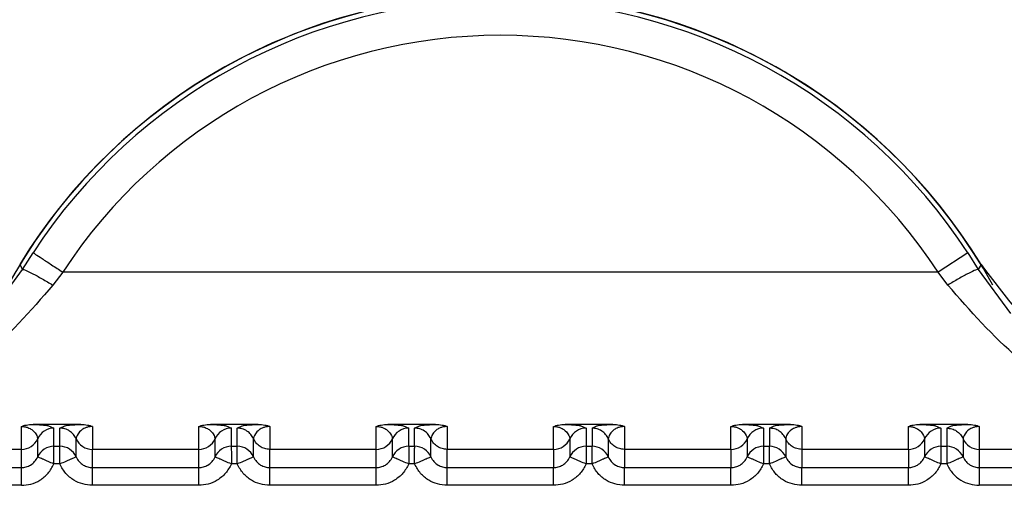
# Paper-space layout 'Sheet10' of a CAD drawing. Units: inches. Extents: x 0.4 to 16.6, y 0.2 to 10.8.
# Drawn here: x 2.7 to 2.7, y 7.2 to 7.2 of the extents above; entities that cross this region are included whole.
import ezdxf

# ---------------------------------------------------------------- set-up
doc = ezdxf.new("R2010")
doc.units = ezdxf.units.IN
doc.header["$MEASUREMENT"] = 0

psp = doc.layouts.new('Sheet10')

# ---------------------------------------------------------------- linework, layer by layer
at = {"color": 7, "linetype": 'Continuous', "lineweight": 25}
for p, q in [((2.662743048822152, 7.188143553042154), (2.663033414346287, 7.188606097226462)), ((2.688962248804677, 7.188606098998965), (2.688139041930568, 7.188067671065379)), ((2.688962248804672, 7.188606098998961), (2.689252606118513, 7.188143568641253)), ((2.661843121009575, 7.186921252367416), (2.662743048823558, 7.188143553041387)), ((2.662661982623864, 7.188278232256066), (2.662743048822187, 7.188143553042211)), ((2.689252606117187, 7.188143568640476), (2.690152484398517, 7.186921336995283)), ((2.689333676527372, 7.188278240688201), (2.68925261043757, 7.188143561510681)), ((2.663856633692755, 7.188067666480583), (2.663584715577636, 7.187706651037451)), ((2.688139040479834, 7.188067673283423), (2.663856626451643, 7.188067673509095)), ((2.688410953182121, 7.187706659439359), (2.688139040479815, 7.188067671660434)), ((2.662710437494316, 7.183151090116783), (2.662710429742879, 7.183784962087236)), ((2.664357530310541, 7.18384303876953), (2.663031833201648, 7.183843038480371)), ((2.663465326781992, 7.183802357061566), (2.663612511638654, 7.183741079641565)), ((2.663612511746039, 7.183237701233175), (2.663612511638657, 7.183741079641567)), ((2.663776851916306, 7.183741079677175), (2.663910642836027, 7.183802212583098)), ((2.663776852023627, 7.183237701015398), (2.663776851916279, 7.183741079677175)), ((2.66467893373479, 7.183784937287625), (2.664678933869999, 7.183151091302445)), ((2.667631694823109, 7.183151091932331), (2.667631689585399, 7.183784963137028)), ((2.669278790153061, 7.183843039819322), (2.667953093044167, 7.183843039530158)), ((2.668386586624418, 7.183802358111392), (2.668533771481173, 7.183741080691356)), ((2.668533771588559, 7.183237702282965), (2.668533771481177, 7.183741080691362)), ((2.668698111758824, 7.183741080726964), (2.668831902678549, 7.183802213632886)), ((2.668698111866143, 7.183237702065193), (2.668698111758796, 7.183741080726964)), ((2.669600193577309, 7.183784938337407), (2.669600193712518, 7.183151092352244)), ((2.672552954665628, 7.183151092982112), (2.672552949427917, 7.183784964186815)), ((2.67420004999558, 7.183843040869115), (2.672874352886688, 7.18384304057995)), ((2.673307846466941, 7.183802359161181), (2.67345503132369, 7.183741081741146)), ((2.673455031431077, 7.183237703332756), (2.673455031323694, 7.183741081741148)), ((2.673619371601341, 7.183741081776751), (2.673753162521069, 7.183802214682676)), ((2.67361937170866, 7.183237703114978), (2.673619371601314, 7.183741081776751)), ((2.67452145341984, 7.183784939387207), (2.67452145355505, 7.183151093402031)), ((2.677474214508146, 7.183151094031914), (2.677474209270437, 7.183784965236613)), ((2.6791213098381, 7.183843041918903), (2.677795612729208, 7.183843041629742)), ((2.678229106309456, 7.18380236021098), (2.678376291166207, 7.183741082790943)), ((2.678376291166213, 7.183741082790942), (2.678376291273598, 7.183237704129719)), ((2.678540631443862, 7.183741082826545), (2.678674422363585, 7.183802215732472)), ((2.67854063144384, 7.183741082826547), (2.678540631551221, 7.183237704178979)), ((2.679442713262348, 7.183784940436996), (2.679442713397558, 7.183151094451823)), ((2.682395474350669, 7.183151095081696), (2.682395469112956, 7.183784966286398)), ((2.684042569680619, 7.183843042968695), (2.682716872571724, 7.183843042679538)), ((2.68315036615198, 7.183802361260772), (2.683297551008727, 7.183741083840729)), ((2.683297551008732, 7.18374108384073), (2.683297551116116, 7.183237705179506)), ((2.683461891286381, 7.183741083876339), (2.683595682206104, 7.183802216782264)), ((2.683461891286359, 7.183741083876341), (2.683461891393741, 7.183237705228779)), ((2.68436397310488, 7.183784941486791), (2.68436397324009, 7.183151095501615)), ((2.687316734193185, 7.183151096131493), (2.687316728955478, 7.183784967336196)), ((2.688963829523137, 7.183843044018484), (2.687638132414242, 7.183843043729326)), ((2.6880716259945, 7.183802362310556), (2.688218810851248, 7.183741084890523)), ((2.688218810851253, 7.183741084890519), (2.688218810958635, 7.183237706229294)), ((2.688383151128901, 7.183741084926126), (2.688516942048626, 7.18380221783205)), ((2.688383151128879, 7.183741084926128), (2.688383151236261, 7.183237706278567)), ((2.689285232947399, 7.183784942536587), (2.689285233083511, 7.183151096281359)), ((2.663161463469177, 7.182942689587737), (2.663161463361799, 7.183446067996088)), ((2.664227897141302, 7.182942697095259), (2.664227897033925, 7.1834460769151)), ((2.668082723311674, 7.182942690637478), (2.668082723204297, 7.183446069045828)), ((2.669149156983821, 7.18294269814505), (2.669149156876445, 7.183446077964891)), ((2.673003983154194, 7.182942691687263), (2.673003983046819, 7.183446070095616)), ((2.674070416826342, 7.182942699194842), (2.674070416718964, 7.183446079014684)), ((2.677925242008725, 7.183446069127659), (2.6779252421161, 7.182942690719272)), ((2.678991672070802, 7.183446089712175), (2.678991672178184, 7.182942710780694)), ((2.682846501851244, 7.183446070177456), (2.682846501958621, 7.182942691769056)), ((2.683912931913323, 7.183446090761971), (2.683912932020705, 7.18294271183048)), ((2.68776776169376, 7.183446071227244), (2.687767761801138, 7.182942692818851)), ((2.688834191755835, 7.183446091811774), (2.688834191863217, 7.182942712880285)), ((2.66361251174604, 7.183237700980345), (2.663776852023627, 7.183237701015398)), ((2.66853377158856, 7.183237702030128), (2.668698111866143, 7.183237702065193)), ((2.673455031431079, 7.183237703079929), (2.67361937170866, 7.183237703114978)), ((2.678376291273598, 7.183237704129719), (2.678376291378479, 7.182746046546375)), ((2.678376291273598, 7.183237704129719), (2.678540631551181, 7.183237704164774)), ((2.683297551116116, 7.183237705179506), (2.683461891393701, 7.183237705214568)), ((2.688218810958635, 7.183237706229294), (2.68838315123622, 7.183237706264359)), ((2.662710437494316, 7.183151090116783), (2.654409457089439, 7.183151088571707)), ((2.662710440115655, 7.182646587003855), (2.662710437494316, 7.183151090116783)), ((2.667631692271866, 7.183151091932312), (2.664678933869999, 7.183151091302429)), ((2.664678933979428, 7.182646587701349), (2.664678933871807, 7.183151091302429)), ((2.667631699958174, 7.182646588331226), (2.667631699850557, 7.183151091392245)), ((2.672552952114385, 7.183151092982094), (2.669600193712518, 7.183151092352227)), ((2.669600193821948, 7.182646588751145), (2.669600193714327, 7.183151092352227)), ((2.672552959800695, 7.182646589381014), (2.672552959693077, 7.183151092442027)), ((2.677474211956903, 7.183151094031895), (2.67452145355505, 7.183151093402013)), ((2.674521453664465, 7.182646589800931), (2.674521453556846, 7.183151093402015)), ((2.677474214508151, 7.18315109349126), (2.677474219642986, 7.182646590450457)), ((2.682395471799425, 7.18315109508168), (2.679442713397558, 7.183151094451806)), ((2.679442713399368, 7.18315109391173), (2.679442713506985, 7.182646590850727)), ((2.682395474350674, 7.183151094541055), (2.682395479485506, 7.18264659150025)), ((2.687316731641942, 7.183151096131477), (2.68436397324009, 7.183151095501594)), ((2.684363973241887, 7.183151094961526), (2.684363973349505, 7.182646591900511)), ((2.68731673419319, 7.183151095590847), (2.687316739328026, 7.182646592550028)), ((2.697586216012138, 7.183151097919342), (2.689285233083511, 7.183151096281359)), ((2.689285233083511, 7.183151096281359), (2.689285233192025, 7.182646592949471)), ((2.660781833531544, 7.182646586592449), (2.662710440115655, 7.182646587003855)), ((2.663776852128766, 7.182746043431402), (2.66361251185093, 7.182746043397009)), ((2.664678926386192, 7.1826465877209), (2.667631689878221, 7.182646588350763)), ((2.668698111971282, 7.182746044481197), (2.66853377169345, 7.182746044446787)), ((2.669600186228712, 7.182646588770688), (2.67255294972074, 7.182646589400565)), ((2.673619371813799, 7.18274604553099), (2.673455031535967, 7.182746045496587)), ((2.67452144607123, 7.182646589820475), (2.67747420956326, 7.182646590450351)), ((2.67854063165632, 7.182746046580778), (2.678376291378483, 7.182746046546375)), ((2.67944270591375, 7.182646590870276), (2.68239546940578, 7.18264659150015)), ((2.683461891498839, 7.182746047630562), (2.683297551221004, 7.182746047596172)), ((2.684363965756269, 7.182646591920059), (2.6873167292483, 7.182646592549931)), ((2.688383151341359, 7.182746048680354), (2.688218811063523, 7.182746048645953)), ((2.689285229393377, 7.182646592949471), (2.691213829702959, 7.182646593083857)), ((2.662710430140581, 7.182154929411353), (2.660781841310464, 7.182154928999948)), ((2.667631689983101, 7.182154930463907), (2.664678934088731, 7.182154929834043)), ((2.672552949825621, 7.182154931513704), (2.669600193931251, 7.182154930883836)), ((2.677474209668142, 7.182154932563494), (2.67452145377377, 7.182154931933627)), ((2.68239546951066, 7.182154933613286), (2.67944271361629, 7.182154932983424)), ((2.68731672935318, 7.182154934663076), (2.684363973458813, 7.182154934033213)), ((2.691213822133745, 7.182154935485395), (2.689285233301332, 7.182154935080246))]:
    psp.add_line(p, q, dxfattribs=at)
for centre, radius, start, end in [((2.675997832154791, 7.180126572617024), 0.01562499999999974, 28.99679123971809, 151.5397701650091), ((2.675997832154793, 7.180126572617024), 0.0156299212598031, 31.43577582291627, 148.5642620058907), ((2.675997832154795, 7.180126572617024), 0.01549123838605751, 33.18715589715057, 146.8128685135943), ((2.675997832154792, 7.180126572617027), 0.01450758282086338, 33.18716645100274, 146.8128685135893), ((2.663612396900092, 7.183248941583329), 0.0004921380672591077, 89.98664188805272, 156.3876254611216), ((2.668533656751766, 7.183248942626366), 0.0004921380783676434, 89.9866429537221, 156.3876251636075), ((2.673454916594281, 7.183248943676155), 0.0004921380783649357, 89.98664295351523, 156.3876251631162), ((2.678376176436792, 7.183248944725976), 0.0004921380783436208, 89.98664295279083, 156.3876251661869), ((2.683297436279315, 7.183248945775745), 0.0004921380783596071, 89.98664295320486, 156.3876251633621), ((2.688218696121847, 7.183248946825513), 0.0004921380783809209, 89.986642954498, 156.3876251620232), ((2.66271054401422, 7.183643229047057), 0.0004921389418017391, 269.9875987439966, 336.3830123752269), ((2.664678818981398, 7.183643230208919), 0.0004921382128576041, 203.6147328760003, 270.0133757863455), ((2.667631804490615, 7.183643229502295), 0.0004921381228295314, 269.9872322734024, 336.3830462258483), ((2.672553064333132, 7.18364323055209), 0.0004921381228353955, 269.987232273661, 336.383046225256), ((2.677474324174518, 7.183643231604676), 0.000492138125633258, 269.9872324054699, 336.3827896676643), ((2.682395584017046, 7.183643232654454), 0.00049213812561816, 269.9872324049008, 336.3827896692603), ((2.687316843859552, 7.183643233704262), 0.0004921381256349766, 269.9872324060386, 336.3827896674422), ((2.689285118165264, 7.183643234206414), 0.0004921379384731108, 203.6146681601989, 270.0133790347847), ((2.66361239701662, 7.182745563168186), 0.0004921380783622727, 89.98664295273961, 156.38762516441), ((2.663776966957712, 7.182745562951546), 0.0004921380914867572, 23.61361199359174, 90.01338087002), ((2.668533656859138, 7.182745564217975), 0.0004921380783649375, 89.98664295258459, 156.3876251634418), ((2.668698226800222, 7.18274556400132), 0.0004921380915028247, 23.61361199503103, 90.01338086908895), ((2.673454916701658, 7.182745565267763), 0.0004921380783667135, 89.98664295273974, 156.3876251629888), ((2.673619486642732, 7.182745565051089), 0.0004921380915213046, 23.61361199694404, 90.01338086820952), ((2.678376175830259, 7.182745566987307), 0.0004921371559516781, 89.98655981143202, 156.3876633169994), ((2.678540746485242, 7.182745566100857), 0.0004921380915429398, 23.61361199964764, 90.0133808669681), ((2.683297436386715, 7.182745567367328), 0.0004921380783853606, 89.98664295506683, 156.3876251625767), ((2.683462006327785, 7.182745567150701), 0.0004921380914982149, 23.61361199441804, 90.01338086965778), ((2.688218696229227, 7.182745568417125), 0.0004921380783800334, 89.98664295413604, 156.3876251625383), ((2.688383266170296, 7.182745568200477), 0.000492138091510756, 23.61361199598159, 90.01338086877854)]:
    psp.add_arc(centre, radius, start, end, dxfattribs=at)
for points in [[(2.663033418026199, 7.188606102853775), (2.663048920728602, 7.18859596312387), (2.663079926133406, 7.188575683664061), (2.663271660938862, 7.188450277214248), (2.663540023317872, 7.188274751583021), (2.663751097190296, 7.188136696187193), (2.663856634126508, 7.18806766848928)], [(2.664227892543232, 7.183446086608906), (2.664205204890359, 7.183488057336133), (2.664159829584614, 7.183571998790589), (2.664049745835912, 7.183665879114164), (2.663919587487151, 7.183729124091589), (2.663824430439909, 7.183737094872737), (2.663776851916287, 7.183741080263311)], [(2.669149152385756, 7.183446087658685), (2.669126464732883, 7.183488058385913), (2.669081089427138, 7.183571999840369), (2.668971005678435, 7.183665880163951), (2.668840847329671, 7.183729125141377), (2.668745690282427, 7.183737095922529), (2.668698111758804, 7.183741081313105)], [(2.674070412228268, 7.183446088708494), (2.674047724575395, 7.18348805943572), (2.674002349269648, 7.183572000890173), (2.673892265520946, 7.18366588121375), (2.673762107172184, 7.183729126191174), (2.673666950124942, 7.183737096972321), (2.673619371601319, 7.183741082362894)], [(2.678991672070794, 7.183446089758267), (2.678968984417921, 7.183488060485496), (2.678923609112175, 7.183572001939955), (2.678813525363472, 7.183665882263537), (2.678683367014707, 7.183729127240961), (2.678588209967462, 7.183737098022115), (2.678540631443839, 7.183741083412692)], [(2.683912931913313, 7.183446090808056), (2.683890244260441, 7.183488061535285), (2.683844868954696, 7.183572002989743), (2.683734785205993, 7.183665883313325), (2.683604626857228, 7.18372912829075), (2.683509469809983, 7.183737099071904), (2.68346189128636, 7.183741084462482)], [(2.669600193714328, 7.183151093059261), (2.669552615044277, 7.183155078468408), (2.669457457704178, 7.183163049286703), (2.669327299030603, 7.183226294624394), (2.669217215139209, 7.18332017546704), (2.669171839970244, 7.183404117318887), (2.669149152385761, 7.183446088244811)], [(2.674521453556844, 7.183151094109061), (2.674473874886795, 7.183155079518208), (2.674378717546694, 7.183163050336505), (2.674248558873117, 7.183226295674197), (2.674138474981723, 7.183320176516848), (2.674093099812759, 7.183404118368697), (2.674070412228277, 7.183446089294619)], [(2.679442713399367, 7.183151095158846), (2.679395134729317, 7.183155080567992), (2.679299977389217, 7.183163051386285), (2.679169818715642, 7.183226296723976), (2.679059734824247, 7.183320177566623), (2.679014359655282, 7.183404119418471), (2.6789916720708, 7.183446090344395)], [(2.684363973241886, 7.183151096208637), (2.684316394571836, 7.183155081617784), (2.684221237231737, 7.183163052436079), (2.684091078558163, 7.183226297773769), (2.683980994666766, 7.183320178616417), (2.683935619497803, 7.183404120468266), (2.683912931913321, 7.183446091394192)], [(2.662710430135773, 7.182154929413393), (2.662710430961572, 7.182217624145573), (2.662710432613171, 7.182343013609931), (2.662710435096619, 7.182502748482632), (2.66271043758967, 7.182617452974522), (2.662710439263877, 7.182636875858248), (2.662710440100981, 7.18264658730011)], [(2.664678934093141, 7.182154929834828), (2.664678934074801, 7.182217624531123), (2.664678934038121, 7.182343013923715), (2.664678933989149, 7.18250274873605), (2.664678933949781, 7.182617453242223), (2.664678933935707, 7.182636876214978), (2.66467893392867, 7.182646587701356)], [(2.667631689978294, 7.182154930464677), (2.667631690804092, 7.182217625198309), (2.667631692455689, 7.182343014665572), (2.667631694939138, 7.182502749540413), (2.66763169743219, 7.182617454031226), (2.667631699106398, 7.182636876910898), (2.667631699943501, 7.182646588350735)], [(2.669600193935662, 7.182154930883106), (2.669600193917321, 7.182217625579552), (2.669600193880639, 7.182343014972444), (2.669600193831668, 7.182502749785324), (2.6696001937923, 7.182617454291928), (2.669600193778227, 7.18263687726474), (2.66960019377119, 7.182646588751146)], [(2.672552949820813, 7.18215493151298), (2.672552950646611, 7.18221762624676), (2.672552952298207, 7.182343015714319), (2.672552954781656, 7.182502750589696), (2.672552957274708, 7.182617455080933), (2.672552958948916, 7.182636877960658), (2.67255295978602, 7.182646589400519)], [(2.67452145377818, 7.182154931932894), (2.67452145375984, 7.182217626629337), (2.67452145372316, 7.182343016022227), (2.674521453674188, 7.182502750835106), (2.674521453634821, 7.182617455341705), (2.674521453620747, 7.182636878314526), (2.67452145361371, 7.182646589800937)], [(2.677474209663333, 7.18215493256277), (2.677474210489132, 7.182217627296547), (2.677474212140727, 7.182343016764103), (2.677474214624177, 7.182502751639481), (2.677474217117228, 7.18261745613071), (2.677474218791435, 7.182636879010452), (2.677474219628539, 7.182646590450322)], [(2.679442713620701, 7.182154932982686), (2.679442713602361, 7.182217627679137), (2.67944271356568, 7.182343017072037), (2.679442713516707, 7.182502751884926), (2.679442713477339, 7.182617456391523), (2.679442713463265, 7.182636879364333), (2.679442713456228, 7.182646590850736)], [(2.682395469505853, 7.182154933612561), (2.682395470331651, 7.18221762834634), (2.682395471983247, 7.182343017813898), (2.682395474466696, 7.182502752689274), (2.682395476959748, 7.182617457180509), (2.682395478633956, 7.182636880060243), (2.682395479471059, 7.18264659150011)], [(2.684363973463223, 7.182154934032478), (2.684363973444881, 7.182217628728921), (2.684363973408199, 7.182343018121811), (2.684363973359226, 7.182502752934692), (2.68436397331986, 7.182617457441292), (2.684363973305785, 7.182636880414113), (2.684363973298747, 7.182646591900522)], [(2.687316729348372, 7.182154934662347), (2.68731673017417, 7.182217629396127), (2.687316731825767, 7.182343018863685), (2.687316734309216, 7.182502753739063), (2.687316736802269, 7.182617458230296), (2.687316738476476, 7.18263688111003), (2.687316739313579, 7.182646592549897)], [(2.689285233141268, 7.182646592949474), (2.689285233148304, 7.182636881461071), (2.689285233162378, 7.182617458484263), (2.689285233201746, 7.182502753977003), (2.689285233250717, 7.182343019166801), (2.689285233287401, 7.182217629777111), (2.689285233305742, 7.182154935082264)]]:
    psp.add_open_spline(points, degree=3, dxfattribs=at)
for points, knots in [([(2.662743049556598, 7.188143552597934), (2.662761303055769, 7.188141276056021), (2.662799096320268, 7.188136562551511), (2.662998475786969, 7.188039595280563), (2.663273759762136, 7.187890003214374), (2.663483705796295, 7.187766210527191), (2.663584715577634, 7.187706651067954)], [0, 0, 0, 0, 0.2424250961243504, 0.5019331193842307, 0.7603687685521058, 1, 1, 1, 1]), ([(2.689252610700479, 7.188143571412736), (2.689234526563776, 7.188141344438182), (2.689197011533132, 7.188136724642391), (2.688998724177726, 7.188040406175211), (2.688723335062878, 7.187890841140703), (2.688512562090815, 7.187766569118438), (2.688410958763077, 7.187706663662423)], [0, 0, 0, 0, 0.2410249163350193, 0.4999993790579375, 0.7589741869577581, 0.9999999999999999, 0.9999999999999999, 0.9999999999999999, 0.9999999999999999]), ([(2.689333676557922, 7.188278240706874), (2.690003512506714, 7.187395295029765), (2.691343199941442, 7.185629383195227), (2.694352927319136, 7.183920549513909), (2.696590637159005, 7.183688910525279), (2.697725256674461, 7.183571459141566)], [0, 0, 0, 0, 0.3301823312264888, 0.6603723211797061, 1, 1, 1, 1]), ([(2.663584714037923, 7.187706652143612), (2.662959478733343, 7.186991307768578), (2.661697564591874, 7.185547526241427), (2.658573266845503, 7.1837192945757), (2.656076734109869, 7.183378609938461), (2.654409457089438, 7.18315108812039)], [0, 0, 0, 0, 0.2459617881993812, 0.496425356207897, 0.9999999999999999, 0.9999999999999999, 0.9999999999999999, 0.9999999999999999]), ([(2.697586214273931, 7.183151097797468), (2.695918949202673, 7.183378637067078), (2.693422438578533, 7.183719347259946), (2.690298026488374, 7.185547459964517), (2.689036168692315, 7.186991291424685), (2.688410958763078, 7.187706663448268)], [0, 0, 0, 0, 0.5035749176098666, 0.754037347471545, 1, 1, 1, 1]), ([(2.662710429734648, 7.183784962086213), (2.662730758742963, 7.18379339042034), (2.662772081179066, 7.183810522554531), (2.662878559629767, 7.183836141310997), (2.662968939273415, 7.183840205545557), (2.663031833202232, 7.183843033789493)], [0, 0, 0, 0, 0.2274944709647837, 0.4624242164221273, 0.9999999999999999, 0.9999999999999999, 0.9999999999999999, 0.9999999999999999]), ([(2.662710429734654, 7.183784962086203), (2.662725586569397, 7.183784632217711), (2.662757267121163, 7.18378394273234), (2.66282215990974, 7.183775275090423), (2.662919503749094, 7.183747896433775), (2.663041061171854, 7.183677145241553), (2.663150392327139, 7.183532487674976), (2.663156979030696, 7.18348106705935), (2.663161462480379, 7.18344606597864)], [0, 0, 0, 0, 0.01898070691726643, 0.03967314272696658, 0.09138814674485725, 0.2050625245582075, 0.4589004741176675, 1, 1, 1, 1]), ([(2.663031833202234, 7.183843038480443), (2.663112771664548, 7.183839200098245), (2.663302881372052, 7.183830184437507), (2.663444040918482, 7.18381551401706), (2.663460353809617, 7.183805430893933), (2.663465326781992, 7.183802357061566)], [0, 0, 0, 0, 0.3400985464434466, 0.7988295470276523, 1, 1, 1, 1]), ([(2.663910642836027, 7.183802212583098), (2.663913640822287, 7.183803973913983), (2.663929695840545, 7.183813406311947), (2.664047856583237, 7.183825278034607), (2.664209011840301, 7.18383704878373), (2.664309925196188, 7.183841118779656), (2.664357530310579, 7.183843038769531)], [0, 0, 0, 0, 0.1144578874127572, 0.6129525997171555, 0.8174133086451005, 1, 1, 1, 1]), ([(2.664678933734351, 7.183784937287648), (2.664663664606523, 7.183784580174054), (2.664631798605491, 7.183783834893623), (2.664566722078079, 7.183775190657703), (2.664469425745108, 7.183747784008705), (2.664348025008155, 7.183677093138846), (2.664239044666326, 7.183532343897647), (2.664232408630322, 7.183481017116137), (2.664227892543261, 7.183446087195066)], [0, 0, 0, 0, 0.01913128442927618, 0.0399261527055312, 0.0916876495481722, 0.2054190437815858, 0.4592559815766367, 1, 1, 1, 1]), ([(2.664357530310578, 7.183843039235303), (2.664420245236851, 7.183840194279544), (2.664510738090438, 7.183836089225449), (2.664617274574108, 7.183810508134526), (2.664658713963338, 7.18379332268678), (2.664678933734351, 7.183784937287655)], [0, 0, 0, 0, 0.5361995611161597, 0.7736950557444872, 1, 1, 1, 1]), ([(2.667631689577168, 7.183784963136), (2.667652018582236, 7.183793391463992), (2.667693341042181, 7.183810523598334), (2.667799819501904, 7.183836142338479), (2.667890199144236, 7.183840206586915), (2.667953093044752, 7.183843034839276)], [0, 0, 0, 0, 0.2274943912280114, 0.4624243950032937, 1, 1, 1, 1]), ([(2.667631689577173, 7.183784963135986), (2.667646846411921, 7.183784633267496), (2.667678526963693, 7.183783943782127), (2.667743419752276, 7.183775276140215), (2.667840763591606, 7.183747897483551), (2.667962321014383, 7.183677146291345), (2.668071652169652, 7.183532488724755), (2.668078238873214, 7.183481068109136), (2.6680827223229, 7.183446067028433)], [0, 0, 0, 0, 0.01898070692285837, 0.03967314273393761, 0.09138814674772863, 0.2050625245609117, 0.458900474120087, 0.9999999999999999, 0.9999999999999999, 0.9999999999999999, 0.9999999999999999]), ([(2.667953093044753, 7.183843039530228), (2.668034031507065, 7.183839201148031), (2.668224141214562, 7.183830185487295), (2.668365300760921, 7.183815515066859), (2.668381613652058, 7.183805431943745), (2.668386586624418, 7.183802358111392)], [0, 0, 0, 0, 0.3400985467334774, 0.7988295477087409, 1, 1, 1, 1]), ([(2.668831902678549, 7.183802213632886), (2.668834900664808, 7.183803974963769), (2.668850955683067, 7.183813407361733), (2.668969116425757, 7.183825279084395), (2.66913027168282, 7.183837049833515), (2.669231185038708, 7.183841119829445), (2.669278790153099, 7.183843039819322)], [0, 0, 0, 0, 0.1144578873891482, 0.6129525997072037, 0.8174133086408846, 1, 1, 1, 1]), ([(2.66960019357687, 7.18378493833743), (2.669584924449041, 7.183784581223837), (2.669553058448013, 7.18378383594341), (2.6694879819206, 7.183775191707486), (2.669390685587635, 7.183747785058488), (2.66926928485068, 7.183677094188626), (2.669160304508853, 7.183532344947427), (2.669153668472848, 7.18348101816591), (2.669149152385787, 7.183446088244835)], [0, 0, 0, 0, 0.01913128443054612, 0.03992615270615807, 0.09168764954736859, 0.2054190437800889, 0.4592559815757236, 1, 1, 1, 1]), ([(2.669278790153098, 7.183843040285089), (2.669341506510908, 7.183840195164201), (2.669432000113765, 7.183836089931554), (2.669538536154063, 7.183810508500113), (2.669579974401644, 7.183793323501398), (2.66960019357687, 7.183784938337435)], [0, 0, 0, 0, 0.5362117998864918, 0.7737014610111603, 1, 1, 1, 1]), ([(2.672552949419687, 7.183784964185787), (2.672573278431695, 7.183793392511998), (2.672614600933119, 7.183810524654064), (2.672721079409191, 7.183836143372658), (2.672811459037494, 7.183840207631386), (2.672874352887272, 7.183843035889066)], [0, 0, 0, 0, 0.2274944240678738, 0.4624247680743913, 0.9999999999999999, 0.9999999999999999, 0.9999999999999999, 0.9999999999999999]), ([(2.672552949419692, 7.183784964185779), (2.672568106254436, 7.18378463431729), (2.672599786806204, 7.183783944831928), (2.672664679594785, 7.183775277190009), (2.672762023434129, 7.183747898533356), (2.672883580856898, 7.18367714734114), (2.672992912012174, 7.183532489774558), (2.672999498715735, 7.183481069158931), (2.673003982165419, 7.183446068078223)], [0, 0, 0, 0, 0.01898070691802556, 0.03967314272746571, 0.0913881467474264, 0.2050625245610367, 0.4589004741208956, 1, 1, 1, 1]), ([(2.672874352887274, 7.183843040580025), (2.672955291349585, 7.183839202197825), (2.673145401057079, 7.183830186537082), (2.673286560603444, 7.183815516116651), (2.67330287349458, 7.183805432993536), (2.673307846466941, 7.183802359161181)], [0, 0, 0, 0, 0.3400985467306462, 0.7988295476922624, 1, 1, 1, 1]), ([(2.673753162521069, 7.183802214682676), (2.673756160507329, 7.183803976013559), (2.673772215525587, 7.183813408411523), (2.673890376268277, 7.183825280134188), (2.674051531525342, 7.183837050883305), (2.674152444881229, 7.183841120879236), (2.674200049995619, 7.183843040869112)], [0, 0, 0, 0, 0.1144578873925924, 0.6129525997082235, 0.8174133086404305, 1, 1, 1, 1]), ([(2.6745214534194, 7.183784939387227), (2.674506184291571, 7.183784582273639), (2.674474318290539, 7.183783836993221), (2.674409241763122, 7.183775192757294), (2.674311945430146, 7.183747786108304), (2.674190544693191, 7.183677095238439), (2.674081564351361, 7.183532345997243), (2.674074928315361, 7.183481019215723), (2.674070412228302, 7.183446089294643)], [0, 0, 0, 0, 0.0191312844303964, 0.03992615270685398, 0.09168764954945849, 0.2054190437827599, 0.4592559815774895, 1, 1, 1, 1]), ([(2.674200049995619, 7.183843041334883), (2.674262767621243, 7.18384019606588), (2.674353261889328, 7.183836090672325), (2.67445979753747, 7.183810508941264), (2.674501234773957, 7.183793324341448), (2.6745214534194, 7.183784939387232)], [0, 0, 0, 0, 0.5362226491088814, 0.773707162509681, 1, 1, 1, 1]), ([(2.677474209262205, 7.183784965235589), (2.677494541106118, 7.183793394604783), (2.677535869535568, 7.183810528938075), (2.677642350439305, 7.183836145579955), (2.677732726347316, 7.183840209285487), (2.677795612729793, 7.183843036938851)], [0, 0, 0, 0, 0.2275241791540032, 0.4624871717102746, 1, 1, 1, 1]), ([(2.677474209262211, 7.183784965235581), (2.677489366096954, 7.183784635367084), (2.67752104664872, 7.183783945881705), (2.677585939437296, 7.183775278239794), (2.677683283276648, 7.18374789958314), (2.677804840699414, 7.183677148390923), (2.677914171854697, 7.183532490824341), (2.677920758558256, 7.183481070208718), (2.677925242007939, 7.183446069128013)], [0, 0, 0, 0, 0.01898070691570058, 0.03967314272399682, 0.09138814674239076, 0.2050625245552091, 0.4589004741143481, 1, 1, 1, 1]), ([(2.677795612729794, 7.183843041629813), (2.677876551192103, 7.183839203247617), (2.678066660899599, 7.183830187586883), (2.678207820445961, 7.183815517166446), (2.678224133337096, 7.183805434043333), (2.678229106309456, 7.18380236021098)], [0, 0, 0, 0, 0.3400985467396246, 0.798829547716563, 1, 1, 1, 1]), ([(2.678674422363585, 7.183802215732472), (2.678677420349846, 7.183803977063355), (2.678693475368104, 7.183813409461321), (2.678811636110797, 7.183825281183983), (2.678972791367857, 7.183837051933101), (2.679073704723748, 7.183841121929032), (2.679121309838138, 7.183843041918911)], [0, 0, 0, 0, 0.114457887414912, 0.6129525997213884, 0.8174133086502383, 1, 1, 1, 1]), ([(2.679442713261909, 7.183784940437019), (2.67942744413408, 7.183784583323422), (2.679395578133049, 7.183783838042981), (2.679330501605638, 7.183775193807066), (2.679233205272673, 7.183747787158063), (2.679111804535719, 7.183677096288204), (2.679002824193891, 7.183532347047001), (2.678996188157887, 7.183481020265492), (2.678991672070826, 7.183446090344419)], [0, 0, 0, 0, 0.01913128443044407, 0.03992615270624861, 0.09168764954695695, 0.2054190437798018, 0.4592559815760718, 1, 1, 1, 1]), ([(2.679121309838137, 7.183843042384664), (2.679184028554758, 7.18384019698656), (2.679274523396722, 7.183836091452111), (2.679381058707905, 7.18381050946497), (2.679422495074248, 7.183793325209465), (2.679442713261909, 7.183784940437024)], [0, 0, 0, 0, 0.5362319941797447, 0.7737120939940244, 0.9999999999999999, 0.9999999999999999, 0.9999999999999999, 0.9999999999999999]), ([(2.682395469104724, 7.183784966285371), (2.682415808762528, 7.183793398609913), (2.68245715306695, 7.183810538947091), (2.682563640482093, 7.183836150153027), (2.682654006213262, 7.183840212123997), (2.682716872572313, 7.183843037988648)], [0, 0, 0, 0, 0.2276069952620743, 0.4626554188606006, 1, 1, 1, 1]), ([(2.68239546910473, 7.183784966285365), (2.682410625939478, 7.183784636416875), (2.682442306491249, 7.183783946931505), (2.682507199279829, 7.183775279289588), (2.682604543119174, 7.183747900632937), (2.682726100541938, 7.18367714944072), (2.682835431697219, 7.183532491874139), (2.682842018400776, 7.183481071258516), (2.682846501850459, 7.183446070177809)], [0, 0, 0, 0, 0.01898070692210123, 0.03967314273269816, 0.09138814674716184, 0.2050625245603113, 0.4589004741191414, 1, 1, 1, 1]), ([(2.68271687257231, 7.183843042679612), (2.682797811034622, 7.183839204297414), (2.682987920742121, 7.183830188636675), (2.683129080288484, 7.183815518216241), (2.683145393179619, 7.183805435093126), (2.68315036615198, 7.183802361260772)], [0, 0, 0, 0, 0.3400985467263039, 0.798829547687695, 1, 1, 1, 1]), ([(2.683595682206104, 7.183802216782264), (2.683598680192365, 7.183803978113148), (2.683614735210623, 7.183813410511115), (2.683732895953316, 7.183825282233776), (2.683894051210379, 7.183837052982898), (2.683994964566267, 7.183841122978823), (2.684042569680657, 7.183843042968698)], [0, 0, 0, 0, 0.1144578874300433, 0.6129525997282369, 0.8174133086533022, 1, 1, 1, 1]), ([(2.684363973104441, 7.183784941486802), (2.68434870397661, 7.183784584373213), (2.684316837975579, 7.183783839092793), (2.684251761448161, 7.183775194856867), (2.684154465115193, 7.183747788207873), (2.684033064378235, 7.183677097338009), (2.683924084036407, 7.183532348096808), (2.683917448000406, 7.183481021315293), (2.683912931913347, 7.183446091394217)], [0, 0, 0, 0, 0.01913128443258645, 0.03992615270842154, 0.09168764954901067, 0.2054190437817202, 0.4592559815774832, 1, 1, 1, 1]), ([(2.684042569680658, 7.183843043434464), (2.684105289301542, 7.183840197928024), (2.6841957846204, 7.183836092274818), (2.684302319652601, 7.183810510076772), (2.684343755297758, 7.183793326107516), (2.684363973104441, 7.183784941486807)], [0, 0, 0, 0, 0.5362397469716875, 0.7737162023783463, 1, 1, 1, 1]), ([(2.687316728947247, 7.183784967335171), (2.68733706907372, 7.183793399836363), (2.687378414334086, 7.183810540533974), (2.687484902141196, 7.18383615141155), (2.687575267261296, 7.18384021328011), (2.687638132414832, 7.183843039038437)], [0, 0, 0, 0, 0.2276119568658121, 0.4626655410023575, 1, 1, 1, 1]), ([(2.687316728947251, 7.183784967335166), (2.687331885781997, 7.183784637466672), (2.687363566333765, 7.183783947981295), (2.687428459122347, 7.183775280339384), (2.687525802961692, 7.183747901682724), (2.687647360384461, 7.183677150490512), (2.687756691539739, 7.18353249292393), (2.687763278243294, 7.183481072308304), (2.687767761692974, 7.183446071227596)], [0, 0, 0, 0, 0.01898070691966595, 0.03967314272915339, 0.09138814674873978, 0.205062524562163, 0.4589004741216134, 1, 1, 1, 1]), ([(2.687638132414828, 7.183843043729395), (2.687719070877141, 7.183839205347197), (2.68790918058464, 7.183830189686458), (2.688050340131004, 7.183815519266023), (2.688066653022139, 7.18380543614291), (2.6880716259945, 7.183802362310556)], [0, 0, 0, 0, 0.3400985467276231, 0.7988295476865193, 0.9999999999999999, 0.9999999999999999, 0.9999999999999999, 0.9999999999999999]), ([(2.6883831511289, 7.183741088393054), (2.688429705274775, 7.183737263172627), (2.688524839826399, 7.183729446239819), (2.688656200857964, 7.183666126063542), (2.688766834463922, 7.183571173141605), (2.688812059034746, 7.183487189350992), (2.68883418982867, 7.183446091604146)], [0, 0, 0, 0, 0.2446738916720331, 0.4999971654650248, 0.7553219524098916, 0.9999999999999999, 0.9999999999999999, 0.9999999999999999, 0.9999999999999999]), ([(2.688516942048626, 7.18380221783205), (2.688519940034886, 7.183803979162933), (2.688535995053144, 7.183813411560898), (2.688654155795837, 7.18382528328356), (2.688815311052898, 7.183837054032679), (2.688916224408786, 7.183841124028611), (2.688963829523175, 7.183843044018489)], [0, 0, 0, 0, 0.1144578874081302, 0.6129525997194305, 0.8174133086502702, 1, 1, 1, 1]), ([(2.68928523294696, 7.183784942536606), (2.689269963819132, 7.183784585423013), (2.689238097818102, 7.183783840142587), (2.689173021290685, 7.183775195906662), (2.6890757249577, 7.183747789257675), (2.68895432422075, 7.183677098387808), (2.688845343878917, 7.183532349146614), (2.688838707842916, 7.183481022365093), (2.688834191755857, 7.183446092444012)], [0, 0, 0, 0, 0.01913128442910777, 0.03992615270474227, 0.09168764954988115, 0.2054190437832797, 0.4592559815780465, 1, 1, 1, 1]), ([(2.688963829523177, 7.183843044484248), (2.689026584602653, 7.183840194017971), (2.689117099249226, 7.1838360826544), (2.689223623542654, 7.183810492933762), (2.68926503089534, 7.18379332064784), (2.68928523294696, 7.183784942536608)], [0, 0, 0, 0, 0.5365476292344346, 0.773888256304923, 1, 1, 1, 1]), ([(2.66361251185093, 7.182746043396279), (2.663612480098059, 7.182808656062693), (2.663612416592316, 7.182933881395521), (2.663612860159468, 7.183088783987368), (2.663611752894013, 7.183166473237246), (2.663611761392838, 7.183219723563738), (2.663612168800327, 7.183229484479119), (2.663612511746044, 7.183237700980349)], [0, 0, 0, 0, 0.2498187694501616, 0.4996375389074041, 0.7212756119472244, 0.76537658733593, 1, 1, 1, 1]), ([(2.663776852128766, 7.182746043431329), (2.663776852067056, 7.182746054580657), (2.663776851859317, 7.182746092114271), (2.663776851715389, 7.182746228123754), (2.663776851105493, 7.182746732755787), (2.663776850486583, 7.182748701835272), (2.663776848585343, 7.182756478884834), (2.663776847181492, 7.182787360501425), (2.663776845442131, 7.182855540565527), (2.663776852797743, 7.182967916201706), (2.663776830735961, 7.183075033901234), (2.66377689904864, 7.183153398632546), (2.663778031801055, 7.183215867334333), (2.663777311490643, 7.183229197847057), (2.663776852023624, 7.183237701029615)], [0, 0, 0, 0, 4.464686721730213e-05, 0.0001503012674284176, 0.0005446334603578069, 0.002065391783317376, 0.008035266383245688, 0.03168729092590154, 0.1257673507005606, 0.2820292654832443, 0.5001197699467654, 0.63301342896024, 0.7659089433330155, 1, 1, 1, 1]), ([(2.668533771588563, 7.183237702030133), (2.668533428642846, 7.183229485528909), (2.668533021235358, 7.18321972461353), (2.668533012736526, 7.183166474287022), (2.668534120001989, 7.183088785037135), (2.668533676434841, 7.182933882445314), (2.66853373994058, 7.182808657112479), (2.66853377169345, 7.18274604444606)], [0, 0, 0, 0, 0.2346234126379297, 0.278724388196614, 0.5003624610795993, 0.7501812305323237, 1, 1, 1, 1]), ([(2.668698111971282, 7.182746044481127), (2.668698111909575, 7.18274605563046), (2.668698111701838, 7.182746093164082), (2.668698111557905, 7.182746229173583), (2.668698110948015, 7.182746733805647), (2.668698110329094, 7.182748702885194), (2.66869810842787, 7.182756479934852), (2.668698107023985, 7.182787361551562), (2.668698105284656, 7.182855541615707), (2.668698112640251, 7.182967917251744), (2.668698090578482, 7.183075034951107), (2.668698158891163, 7.183153399682347), (2.668699291643578, 7.183215868384133), (2.668698571333163, 7.183229198896853), (2.668698111866143, 7.183237702079405)], [0, 0, 0, 0, 4.464688645206294e-05, 0.0001503013053321211, 0.0005446335355962675, 0.00206539192913077, 0.008035266655600903, 0.0316872913923979, 0.1257673513211463, 0.2820292659472357, 0.5001197699464275, 0.633013428965336, 0.7659089433430625, 0.9999999999999999, 0.9999999999999999, 0.9999999999999999, 0.9999999999999999]), ([(2.673455031431082, 7.183237703079934), (2.673454688485366, 7.183229486578703), (2.67345428107788, 7.183219725663317), (2.673454272579048, 7.183166475336805), (2.673455379844511, 7.183088786086914), (2.673454936277362, 7.182933883495106), (2.673454999783099, 7.182808658162275), (2.673455031535967, 7.18274604549586)], [0, 0, 0, 0, 0.2346234126528041, 0.2787243882433968, 0.5003624610922788, 0.7501812305466765, 1, 1, 1, 1]), ([(2.673619371813799, 7.182746045530917), (2.673619371752093, 7.18274605668025), (2.673619371544363, 7.182746094213871), (2.673619371400421, 7.182746230223372), (2.673619370790545, 7.182746734855435), (2.673619370171603, 7.182748703934982), (2.673619368270413, 7.182756480984638), (2.673619366866471, 7.182787362601353), (2.673619365127201, 7.182855542665494), (2.673619372482761, 7.182967918301531), (2.673619350421006, 7.183075036000896), (2.673619418733684, 7.183153400732137), (2.673620551486102, 7.183215869433923), (2.673619831175683, 7.18322919994664), (2.67361937170866, 7.183237703129192)], [0, 0, 0, 0, 4.464688466752628e-05, 0.0001503013035480039, 0.0005446335335219996, 0.002065391927063119, 0.008035266652971294, 0.0316872913895706, 0.1257673513180784, 0.2820292659452544, 0.5001197699470102, 0.6330134289693587, 0.7659089433513636, 1, 1, 1, 1]), ([(2.67854063165632, 7.182746046580777), (2.678540631594612, 7.182746057732832), (2.678540631386898, 7.182746095271854), (2.678540631242922, 7.182746231291989), (2.678540630633105, 7.182746735941915), (2.678540630014064, 7.182748705054486), (2.678540628113047, 7.182756482159367), (2.678540626708819, 7.182787363842996), (2.67854062496985, 7.182855543931218), (2.678540632325223, 7.182967919486876), (2.67854061026356, 7.183075037092546), (2.678540678576199, 7.183153401781976), (2.678541811328619, 7.183215870483677), (2.678541091018201, 7.183229200996417), (2.678540631551181, 7.183237704178982)], [0, 0, 0, 0, 4.465778057854951e-05, 0.0001503229327326609, 0.0005446761134122185, 0.002065474344577984, 0.00803542048947009, 0.03168755502476289, 0.1257677022716486, 0.2820295289486487, 0.5001197719192649, 0.6330134304189841, 0.7659089442778654, 1, 1, 1, 1]), ([(2.683297551116119, 7.18323770517951), (2.683297208170402, 7.183229488678282), (2.683296800762914, 7.183219727762896), (2.683296792264082, 7.183166477436381), (2.683297899529546, 7.183088788186488), (2.683297455962392, 7.182933885594686), (2.683297519468133, 7.182808660261859), (2.683297551221004, 7.182746047595447)], [0, 0, 0, 0, 0.2346234126554802, 0.27872438827538, 0.5003624610982693, 0.7501812305543067, 0.9999999999999999, 0.9999999999999999, 0.9999999999999999, 0.9999999999999999]), ([(2.683461891498839, 7.182746047630497), (2.683461891437131, 7.18274605877982), (2.683461891229393, 7.182746096313426), (2.683461891085463, 7.182746232322897), (2.683461890475571, 7.182746736954905), (2.683461889856657, 7.182748706034357), (2.683461887955429, 7.182756483083849), (2.683461886551561, 7.182787364700371), (2.683461884812219, 7.182855544764434), (2.683461892167819, 7.182967920400714), (2.683461870106038, 7.183075038100351), (2.683461938418714, 7.183153402831715), (2.683463071171137, 7.183215871533498), (2.683462350860721, 7.183229202046225), (2.683461891393701, 7.183237705228784)], [0, 0, 0, 0, 4.464685174004457e-05, 0.000150301239116188, 0.0005446334075452014, 0.002065391683554049, 0.008035266199521584, 0.03168729061287497, 0.1257673502850149, 0.2820292651725583, 0.5001197699448104, 0.6330134289682738, 0.7659089433512868, 1, 1, 1, 1]), ([(2.688218810958639, 7.183237706229298), (2.688218468012922, 7.183229489728071), (2.688218060605433, 7.183219728812688), (2.688218052106603, 7.183166478486175), (2.688219159372062, 7.183088789236285), (2.68821871580492, 7.182933886644475), (2.688218779310655, 7.182808661311643), (2.688218811063523, 7.182746048645228)], [0, 0, 0, 0, 0.2346234126466429, 0.2787243882376794, 0.5003624610872474, 0.7501812305419586, 0.9999999999999999, 0.9999999999999999, 0.9999999999999999, 0.9999999999999999]), ([(2.68838315123622, 7.183237706278569), (2.688383610703239, 7.183229203096013), (2.688384331013652, 7.183215872583291), (2.688383198261237, 7.183153403881504), (2.688383129948558, 7.183075039150242), (2.688383152010329, 7.182967921450822), (2.688383144654732, 7.18285554581474), (2.688383146394066, 7.182787365750608), (2.688383147797946, 7.182756484133939), (2.688383149699171, 7.182748707084311), (2.688383150318091, 7.182746738004785), (2.688383150927981, 7.182746233372732), (2.688383151071913, 7.182746097363236), (2.688383151279651, 7.182746059829617), (2.688383151341359, 7.182746048680285)], [0, 0, 0, 0, 0.234091056658067, 0.3669865710342046, 0.4998802300511915, 0.7179707342050277, 0.874232648883403, 0.9683127087612625, 0.9919647334339025, 0.9979346081184021, 0.9994553664886103, 0.9998496987063336, 0.999955353119088, 1, 1, 1, 1]), ([(2.662710440100403, 7.182646587255324), (2.66275337723707, 7.182649859460036), (2.662842350086509, 7.182656640009459), (2.662970056140427, 7.182713666728691), (2.663087155665294, 7.182807259663652), (2.663136190191096, 7.182896627695984), (2.663161463474074, 7.18294268959897)], [0, 0, 0, 0, 0.2255075705896185, 0.4672889876371414, 0.725431092864918, 1, 1, 1, 1]), ([(2.663612511851742, 7.182746043399672), (2.663556339950828, 7.182770533014616), (2.663469980502989, 7.182808183683187), (2.663365859264073, 7.182853579629884), (2.663294044205271, 7.182884890432018), (2.663235822185095, 7.182910274583659), (2.663178936188495, 7.182935075667078), (2.663168358763921, 7.182939684896019), (2.66316147880053, 7.182942682915638)], [0, 0, 0, 0, 0.2397027805706679, 0.3685223294661712, 0.5000080341810276, 0.631492505979012, 0.7603085656286837, 1, 1, 1, 1]), ([(2.664227882413646, 7.182942690943063), (2.664221002948437, 7.182939691755408), (2.664210426289367, 7.182935080730515), (2.664153541182731, 7.182910277322565), (2.664095319986496, 7.18288489099282), (2.664023505981079, 7.182853577450385), (2.663919386429594, 7.182808177225615), (2.663833029051984, 7.182770521637908), (2.663776858498671, 7.182746028823797)], [0, 0, 0, 0, 0.2396914067115166, 0.3685074658529485, 0.4999919433920912, 0.6314776572246428, 0.7602972151908313, 1, 1, 1, 1]), ([(2.664227897164992, 7.182942697336514), (2.664253170573774, 7.182896633742127), (2.664302205386222, 7.182807262350601), (2.664419308470882, 7.182713666210669), (2.664547019225805, 7.182656638402531), (2.664635995254843, 7.182649859240571), (2.664678933979428, 7.182646587701353)], [0, 0, 0, 0, 0.2745681359330765, 0.5327099785252971, 0.7744916495975657, 1, 1, 1, 1]), ([(2.667631699942922, 7.182646588305114), (2.667674637079656, 7.182649860509843), (2.667763609929179, 7.182656641059292), (2.667891315983128, 7.182713667778607), (2.668008415507878, 7.182807260713562), (2.66805745003363, 7.182896628745797), (2.668082723316572, 7.182942690648711)], [0, 0, 0, 0, 0.2255075709635409, 0.4672889881368354, 0.7254310932450271, 1, 1, 1, 1]), ([(2.668533771694262, 7.182746044449457), (2.668477599793345, 7.182770534064395), (2.668391240345504, 7.182808184732957), (2.668287119106584, 7.182853580679645), (2.66821530404778, 7.182884891481776), (2.668157082027602, 7.182910275633409), (2.668100196030999, 7.182935076716827), (2.66808961860642, 7.182939685945759), (2.668082738643027, 7.182942683965372)], [0, 0, 0, 0, 0.2397027805732478, 0.3685223294672821, 0.5000080341813061, 0.6314925059786428, 0.7603085656279865, 1, 1, 1, 1]), ([(2.669149142256166, 7.182942691992865), (2.669142262790956, 7.182939692805205), (2.669131686131885, 7.182935081780306), (2.66907480102525, 7.182910278372355), (2.669016579829014, 7.182884892042609), (2.668944765823598, 7.182853578500175), (2.668840646272112, 7.182808178275405), (2.668754288894501, 7.182770522687694), (2.668698118341188, 7.182746029873582)], [0, 0, 0, 0, 0.2396914067069424, 0.3685074658477683, 0.4999919433864038, 0.631477657218994, 0.7602972151849741, 1, 1, 1, 1]), ([(2.669149157007513, 7.182942698386297), (2.669174430416261, 7.182896634791967), (2.669223465228662, 7.182807263400517), (2.669340568313224, 7.182713667260574), (2.669468279068182, 7.182656639452355), (2.669557255097301, 7.182649860290373), (2.669600193821948, 7.182646588751146)], [0, 0, 0, 0, 0.2745681355984519, 0.53270997808823, 0.774491649272659, 0.9999999999999999, 0.9999999999999999, 0.9999999999999999, 0.9999999999999999]), ([(2.672552959785441, 7.182646589354908), (2.672595896922141, 7.182649861559627), (2.672684869771619, 7.182656642109057), (2.672812575825547, 7.182713668828329), (2.672929675350349, 7.182807261763276), (2.67297870987613, 7.182896629795549), (2.673003983159091, 7.182942691698493)], [0, 0, 0, 0, 0.2255075707817934, 0.4672889878966373, 0.7254310930653952, 1, 1, 1, 1]), ([(2.673455031536779, 7.182746045499259), (2.673398859635863, 7.182770535114193), (2.67331250018802, 7.182808185782749), (2.673208378949103, 7.182853581729439), (2.6731365638903, 7.182884892531568), (2.673078341870122, 7.182910276683202), (2.673021455873517, 7.18293507776662), (2.67301087844894, 7.182939686995554), (2.673003998485547, 7.182942685015165)], [0, 0, 0, 0, 0.2397027805641139, 0.3685223294581519, 0.5000080341717006, 0.6314925059686578, 0.7603085656172414, 1, 1, 1, 1]), ([(2.674070402098686, 7.182942693042656), (2.674063522633476, 7.182939693854995), (2.674052945974405, 7.182935082830094), (2.673996060867771, 7.182910279422145), (2.673937839671535, 7.182884893092399), (2.673866025666118, 7.182853579549965), (2.673761906114631, 7.182808179325194), (2.67367554873702, 7.182770523737488), (2.673619378183705, 7.182746030923377)], [0, 0, 0, 0, 0.2396914067047737, 0.3685074658453871, 0.4999919433837196, 0.6314776572156446, 0.7602972151813944, 1, 1, 1, 1]), ([(2.674070416850031, 7.182942699436089), (2.674095690258797, 7.182896635841739), (2.674144725071224, 7.182807264450261), (2.674261828155826, 7.182713668310323), (2.674389538910769, 7.182656640502147), (2.674478514939849, 7.182649861340163), (2.674521453664465, 7.182646589800934)], [0, 0, 0, 0, 0.2745681357415736, 0.532709978283054, 0.774491649420294, 1, 1, 1, 1]), ([(2.677474219627962, 7.182646590404696), (2.677517156764737, 7.182649862609431), (2.677606129614319, 7.182656643158891), (2.6777338356683, 7.182713669878267), (2.677850935192996, 7.182807262813247), (2.677899969718716, 7.182896630845451), (2.677925243001634, 7.182942692748338)], [0, 0, 0, 0, 0.2255075711617187, 0.4672889884028287, 0.7254310934465191, 1, 1, 1, 1]), ([(2.678376291379295, 7.182746046549046), (2.678320118433505, 7.182770512646427), (2.678231441386424, 7.182809135888254), (2.678127673531577, 7.182854564631129), (2.678055750779473, 7.182885732647802), (2.677999019040952, 7.182910671101033), (2.677942534237367, 7.182935293124742), (2.67793207094735, 7.182939770791614), (2.677925243001798, 7.182942692746901)], [0, 0, 0, 0, 0.2396951685809143, 0.3783931828843429, 0.4999918846047581, 0.6346661407993249, 0.761597002965007, 1, 1, 1, 1]), ([(2.678991661941206, 7.182942694092443), (2.678984782476003, 7.182939694904788), (2.678974205816944, 7.182935083879898), (2.678917320710315, 7.18291028047195), (2.678859099514081, 7.182884894142204), (2.67878728550866, 7.18285358059977), (2.678683165957165, 7.182808180374995), (2.678596808579545, 7.182770524787284), (2.678540638026225, 7.18274603197317)], [0, 0, 0, 0, 0.2396914067009021, 0.3685074658400658, 0.4999919433788361, 0.6314776572124795, 0.7602972151805669, 1, 1, 1, 1]), ([(2.678991676692553, 7.182942700485889), (2.679016950101317, 7.182896636891532), (2.679065984913739, 7.182807265500048), (2.679183087998346, 7.182713669360111), (2.679310798753286, 7.182656641551929), (2.679399774782368, 7.182649862389954), (2.679442713506985, 7.18264659085073)], [0, 0, 0, 0, 0.2745681357507651, 0.5327099782878463, 0.7744916494226769, 1, 1, 1, 1]), ([(2.682395479470482, 7.182646591454488), (2.682438416607205, 7.182649863659209), (2.682527389456718, 7.182656644208644), (2.682655095510667, 7.182713670927956), (2.682772195035449, 7.182807263862925), (2.682821229561206, 7.182896631895195), (2.682846502844154, 7.182942693798132)], [0, 0, 0, 0, 0.2255075708817288, 0.4672889880276878, 0.7254310931572163, 1, 1, 1, 1]), ([(2.683297551221815, 7.182746047598842), (2.683241379320902, 7.182770537213783), (2.683155019873066, 7.182808187882351), (2.683050898634151, 7.182853583829049), (2.682979083575349, 7.182884894631184), (2.682920861555174, 7.182910278782822), (2.682863975558572, 7.182935079866242), (2.682853398133998, 7.182939689095185), (2.682846518170607, 7.182942687114803)], [0, 0, 0, 0, 0.2397027805636008, 0.3685223294582681, 0.5000080341724044, 0.6314925059695895, 0.76030856561839, 1, 1, 1, 1]), ([(2.683912921783725, 7.182942695142232), (2.683906042318515, 7.182939695954575), (2.683895465659443, 7.182935084929681), (2.683838580552809, 7.18291028152173), (2.683780359356573, 7.182884895191986), (2.683708545351156, 7.182853581649551), (2.683604425799671, 7.182808181424782), (2.68351806842206, 7.182770525837072), (2.683461897868746, 7.182746033022961)], [0, 0, 0, 0, 0.2396914067034026, 0.3685074658455255, 0.4999919433853652, 0.6314776572190075, 0.760297215186584, 1, 1, 1, 1]), ([(2.683912936535072, 7.18294270153568), (2.683938209943888, 7.182896637941246), (2.683987244756385, 7.18280726654966), (2.68410434784113, 7.182713670409738), (2.68423205859602, 7.182656642601683), (2.684321034624979, 7.182649863439726), (2.684363973349505, 7.182646591900514)], [0, 0, 0, 0, 0.274568136227653, 0.5327099789230009, 0.7744916498992085, 0.9999999999999999, 0.9999999999999999, 0.9999999999999999, 0.9999999999999999]), ([(2.687316739313001, 7.182646592504283), (2.687359676449749, 7.18264986470901), (2.687448649299292, 7.182656645258459), (2.68757635535325, 7.182713671977797), (2.687693454877977, 7.182807264912753), (2.687742489403715, 7.182896632944971), (2.687767762686649, 7.182942694847873)], [0, 0, 0, 0, 0.2255075710407517, 0.4672889882407729, 0.7254310933234464, 1, 1, 1, 1]), ([(2.688218811064335, 7.182746048648622), (2.68816263916342, 7.182770538263561), (2.68807627971558, 7.182808188932124), (2.687972158476662, 7.182853584878812), (2.687900343417859, 7.182884895680942), (2.687842121397681, 7.182910279832575), (2.687785235401077, 7.182935080915994), (2.687774657976497, 7.182939690144925), (2.687767778013103, 7.182942688164537)], [0, 0, 0, 0, 0.2397027805648371, 0.3685223294591093, 0.500008034172974, 0.6314925059700334, 0.7603085656188084, 1, 1, 1, 1]), ([(2.688834181626245, 7.182942696192031), (2.688827302161034, 7.18293969700437), (2.688816725501961, 7.18293508597947), (2.688759840395328, 7.182910282571521), (2.688701619199092, 7.182884896241776), (2.688629805193676, 7.182853582699341), (2.68852568564219, 7.182808182474572), (2.688439328264579, 7.18277052688686), (2.688383157711266, 7.182746034072747)], [0, 0, 0, 0, 0.2396914066988013, 0.3685074658410724, 0.499991943380982, 0.6314776572147698, 0.7602972151818399, 1, 1, 1, 1]), ([(2.68883419637698, 7.18294270258603), (2.688859469785701, 7.182896638991448), (2.688908504598032, 7.182807267599542), (2.689025607682848, 7.18271367145914), (2.689153318438056, 7.182656643650708), (2.689242294467328, 7.18264986448871), (2.689285233192025, 7.182646592949474)], [0, 0, 0, 0, 0.2745681359380147, 0.5327099785393248, 0.7744916496115345, 1, 1, 1, 1]), ([(2.662710430135773, 7.182154929412123), (2.662797827926145, 7.182161508635897), (2.662976975201921, 7.182174994674967), (2.663234803213181, 7.182291582828953), (2.663467130947097, 7.182478796530999), (2.663563930610812, 7.182656738792949), (2.663612511851742, 7.182746043399677)], [0, 0, 0, 0, 0.2295476819657555, 0.4705249607560916, 0.7342702085857633, 1, 1, 1, 1]), ([(2.664678934093141, 7.182154929834809), (2.664589069050145, 7.182161966669701), (2.664409882881591, 7.182175997748315), (2.664154806791567, 7.18229219918152), (2.66392375714433, 7.182476727312447), (2.663826715374268, 7.182654630789076), (2.663776852127894, 7.182746043434168)], [0, 0, 0, 0, 0.2360071181098085, 0.4705857788035224, 0.7279695977532166, 1, 1, 1, 1]), ([(2.668533771694261, 7.182746044449456), (2.668485190484344, 7.182656739889717), (2.668388390882729, 7.182478797721956), (2.668156063269385, 7.182291584011839), (2.667898235236355, 7.182174995753654), (2.667719087848245, 7.182161509698274), (2.667631689978294, 7.182154930464679)], [0, 0, 0, 0, 0.2657296466938707, 0.5294747492093542, 0.770452111465966, 1, 1, 1, 1]), ([(2.669600193935662, 7.182154930884602), (2.669510328892666, 7.182161967719493), (2.669331142724112, 7.182175998798106), (2.669076066634088, 7.18229220023131), (2.668845016986852, 7.182476728362237), (2.668747975216786, 7.182654631838867), (2.668698111970412, 7.182746044483959)], [0, 0, 0, 0, 0.2360071181092038, 0.4705857788010544, 0.7279695977513144, 1, 1, 1, 1]), ([(2.673455031536779, 7.182746045499254), (2.673406450326863, 7.182656740939514), (2.673309650725253, 7.18247879877175), (2.673077323111908, 7.182291585061634), (2.672819495078879, 7.182174996803445), (2.672640347690766, 7.182161510748069), (2.672552949820813, 7.182154931514476)], [0, 0, 0, 0, 0.2657296466949452, 0.5294747492066466, 0.7704521114635663, 1, 1, 1, 1]), ([(2.67452145377818, 7.182154931934392), (2.674431588735152, 7.182161968769287), (2.674252402566542, 7.182175999847907), (2.673997326476487, 7.182292201281149), (2.673766276829305, 7.182476729412101), (2.673669235059279, 7.182654632888692), (2.673619371812928, 7.182746045533758)], [0, 0, 0, 0, 0.2360071181907811, 0.4705857789436105, 0.7279695978439037, 1, 1, 1, 1]), ([(2.678376291379295, 7.182746046549046), (2.678327710169407, 7.182656741989345), (2.678230910567849, 7.182478799821659), (2.677998582954595, 7.182291586111548), (2.677740754921552, 7.182174997853267), (2.677561607533348, 7.182161511797872), (2.677474209663333, 7.182154932564268)], [0, 0, 0, 0, 0.265729646570505, 0.5294747489692955, 0.7704521112999817, 1, 1, 1, 1]), ([(2.6794427136207, 7.182154932984186), (2.679352848577681, 7.182161969819079), (2.679173662409084, 7.182176000897696), (2.678918586319037, 7.182292202330934), (2.678687536671838, 7.182476730461875), (2.678590494901804, 7.182654633938475), (2.678540631655449, 7.182746046583546)], [0, 0, 0, 0, 0.236007118167026, 0.4705857789108729, 0.7279695978262753, 1, 1, 1, 1]), ([(2.683297551221815, 7.182746047598842), (2.683248970011901, 7.182656743039098), (2.683152170410294, 7.182478800871331), (2.682919842796945, 7.182291587161215), (2.682662014763916, 7.182174998903028), (2.682482867375804, 7.18216151284765), (2.682395469505853, 7.182154933614057)], [0, 0, 0, 0, 0.2657296466985931, 0.5294747492110655, 0.7704521114666555, 1, 1, 1, 1]), ([(2.684363973463223, 7.182154934033979), (2.684274108420202, 7.182161970868871), (2.684094922251602, 7.182176001947487), (2.683839846161554, 7.182292203380726), (2.683608796514358, 7.182476731511668), (2.683511754744323, 7.182654634988266), (2.683461891497968, 7.182746047633334)], [0, 0, 0, 0, 0.2360071181717595, 0.4705857789172837, 0.7279695978317331, 1, 1, 1, 1]), ([(2.688218811064335, 7.18274604864862), (2.688170229854449, 7.182656744088925), (2.688073430252894, 7.182478801921251), (2.687841102639659, 7.182291588211133), (2.68758327460661, 7.182174999952851), (2.687404127218396, 7.182161513897452), (2.687316729348372, 7.182154934663847)], [0, 0, 0, 0, 0.2657296465579976, 0.5294747489394598, 0.7704521112751949, 1, 1, 1, 1]), ([(2.688383151340488, 7.182746048683123), (2.688433014633678, 7.182654635968324), (2.688530056470737, 7.18247673240024), (2.688761106221992, 7.182292204302462), (2.689016182260068, 7.182176002975799), (2.689195368317512, 7.182161971909698), (2.689285233305742, 7.182154935081006)], [0, 0, 0, 0, 0.2720306175414063, 0.5294145086352603, 0.7639930235323017, 1, 1, 1, 1])]:
    psp.add_open_spline(points, degree=3, knots=knots, dxfattribs=at)

doc.saveas('drawing.dxf')
